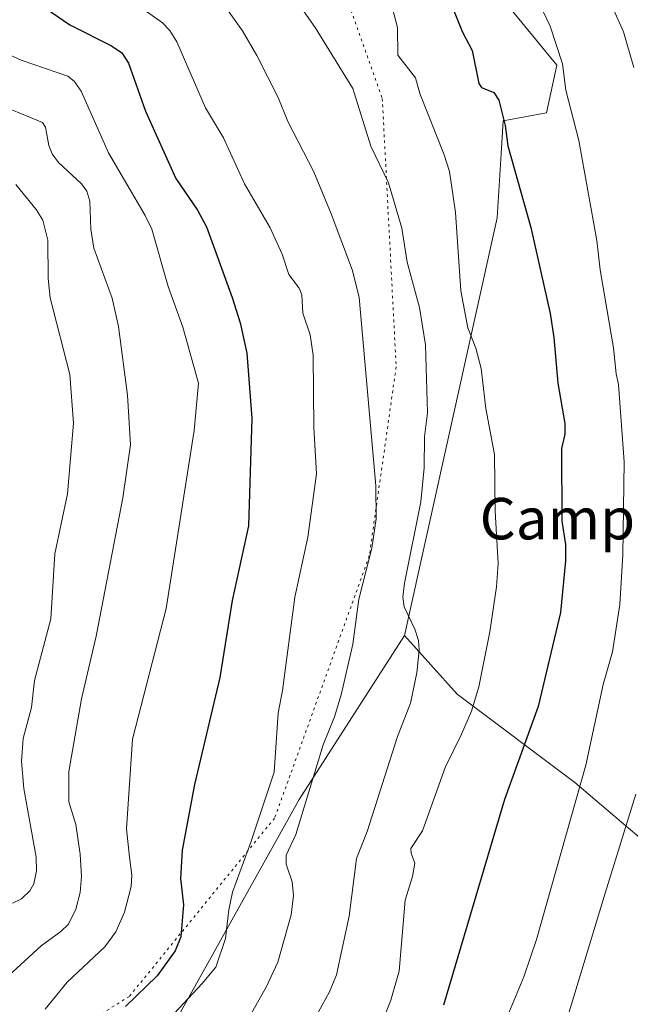
# Model space of a CAD drawing. Units: metres. Extents: x 654684 to 658137, y 4753309 to 4755700.
# Drawn here: x 657731 to 657849, y 4753823 to 4754013 of the extents above; entities that cross this region are included whole.
import ezdxf
from ezdxf.enums import TextEntityAlignment as Align

# ---------------------------------------------------------------- set-up
doc = ezdxf.new("R2010")
doc.units = ezdxf.units.M
doc.header["$MEASUREMENT"] = 0
doc.linetypes.add('DGN Style 5', pattern=[1.1536117293433497, 0.4944050268614355, -0.6592067024819142])
for name, color, linetype, lineweight in [('Arbolado forestal CxS', 92, 'Continuous', 0), ('Curva de nivel maestra', 30, 'Continuous', 30), ('Curva de nivel normal', 30, 'Continuous', 0), ('Matorral CxS', 135, 'Continuous', 0), ('Pastizal CxS', 92, 'Continuous', 0), ('Texto cartográfico', 7, 'Continuous', 0), ('Vía pecuaria eje', 92, 'DGN Style 5', 0)]:
    doc.layers.add(name, color=color, linetype=linetype, lineweight=lineweight)
doc.styles.add('Style-Arial', font='txt')

# ---------------------------------------------------------------- blocks, each defined once
blk = doc.blocks.new('*U21')
at = {"layer": 'Arbolado forestal CxS', "color": 92, "linetype": 'Continuous', "lineweight": 0}
blk.add_polyline3d([(657822.2988999998, 4754019.130899999, 977.2877000000008), (657834.6255000001, 4754004.0121, 979.4428999999947), (657832.6375000002, 4753994.860300001, 978.459600000002), (657824.2884999998, 4753993.270099999, 974.9507000000013), (657823.8913000004, 4753986.9045, 974.1619999999967), (657823.0963000003, 4753974.569700001, 972.7549), (657805.2220999999, 4753894.0033, 964.0415999999968), (657784.9209000004, 4753862.371900001, 958.2543000000006), (657748.7352999998, 4753797.519099999, 955.8046999999933), (657734.4205, 4753792.3465, 952.8506000000052), (657721.2987000003, 4753778.819900001, 950.4040999999999), (657712.1535, 4753769.2709, 947.5755000000064), (657717.7200999996, 4753744.603499999, 950.890400000004), (657707.3812999995, 4753739.032500001, 945.4945000000008), (657693.8617000004, 4753747.388699999, 938.7281999999979), (657687.1025, 4753734.2589, 936.3010999999971), (657690.0661000004, 4753720.225099999, 937.0868999999948), (657662.8454999998, 4753651.502699999, 925.0240999999952), (657664.3240999999, 4753631.494899999, 927.0237999999954)], dxfattribs=at)

msp = doc.modelspace()

# ---------------------------------------------------------------- linework, layer by layer
at = {"layer": 'Arbolado forestal CxS', "color": 92, "linetype": 'Continuous', "lineweight": 0}
for points in [[(657805.2220999999, 4753894.0033, 964.0415999999968), (657823.0963000003, 4753974.569700001, 972.7549), (657823.8913000004, 4753986.9045, 974.1619999999967), (657824.2884999998, 4753993.270099999, 974.9507000000013), (657832.6375000002, 4753994.860300001, 978.459600000002), (657834.6255000001, 4754004.0121, 979.4428999999947), (657822.2988999998, 4754019.130899999, 977.2877000000008), (657805.5982999997, 4754022.313899999, 972.2771000000067), (657793.6700999998, 4754048.1757, 975.9805000000052), (657790.8870999999, 4754060.907500001, 979.8426000000036), (657799.2373000003, 4754063.294299999, 982.9205999999976), (657804.8044999996, 4754080.402100001, 990.6337000000058), (657799.6357000006, 4754093.9299, 996.2783000000054), (657777.3680999996, 4754095.5209, 993.289499999999), (657765.8383, 4754098.7051, 991.5491999999941), (657759.8744999999, 4754091.544299999, 987.1232000000019), (657739.1957, 4754099.102299999, 983.4370999999956), (657724.0875000004, 4754126.1589, 983.744000000006), (657720.1118999999, 4754139.686699999, 983.8187000000034), (657712.1593000004, 4754146.4497, 980.5724999999949), (657711.7620999999, 4754136.105699999, 979.798299999995), (657710.9654999999, 4754106.6633, 975.6181999999973)], [(657805.2220999999, 4753894.0033, 964.0415999999968), (657784.9209000004, 4753862.371900001, 958.2543000000006), (657748.7352999998, 4753797.519099999, 955.8046999999933), (657734.4205, 4753792.3465, 952.8506000000052), (657721.2987000003, 4753778.819900001, 950.4040999999999), (657712.1535, 4753769.2709, 947.5755000000064), (657717.7200999996, 4753744.603499999, 950.890400000004), (657707.3812999995, 4753739.032500001, 945.4945000000008), (657693.8617000004, 4753747.388699999, 938.7281999999979), (657687.1025, 4753734.2589, 936.3010999999971), (657690.0661000004, 4753720.225099999, 937.0868999999948), (657662.8454999998, 4753651.502699999, 925.0240999999952), (657664.3240999999, 4753631.494899999, 927.0237999999954), (657658.8076999999, 4753603.6823, 927.2776000000014), (657656.7862999998, 4753585.479699999, 927.1183000000019), (657648.7001, 4753569.298900001, 923.3886000000057), (657649.7099000001, 4753543.0055, 920.9860000000045)]]:
    msp.add_polyline3d(points, dxfattribs=at)
at = {"layer": 'Curva de nivel maestra', "color": 30, "linetype": 'Continuous', "lineweight": 30, "flags": 128}
for points, elevation in [([(657812.7199999997, 4754019.6501), (657816.4000000004, 4754010.4101), (657818.3099999997, 4754006.880100001), (657819.5499999998, 4754000.5001), (657820.1100000005, 4753999.7501), (657822.4600000001, 4753998.7301), (657823.4100000003, 4753997.280099999), (657824.6500000004, 4753992.390100001), (657825.1699999999, 4753988.4901), (657829.5999999996, 4753972.7401), (657833.29, 4753956.100099999), (657834.0199999996, 4753951.5101), (657834.79, 4753942.720100001), (657836.1399999997, 4753934.940099999), (657836.1200000001, 4753932.860099999), (657835.5300000003, 4753930.120100001), (657835.5499999998, 4753916.0601), (657836.2699999996, 4753911.550100001), (657836.2999999998, 4753908.390100001), (657835.3099999997, 4753898.440099999), (657831.04, 4753880.350099999), (657824.5499999998, 4753862.4101), (657812.75, 4753822.690099999)], 975), ([(657732.7800000003, 4754017.3301), (657740.7000000002, 4754011.8101), (657748.7300000006, 4754007.770099999), (657750.7300000006, 4754006.4001), (657752.0599999997, 4754004.420100001), (657755.29, 4753995.170100001), (657761.1699999999, 4753982.140100001), (657765.3300000001, 4753976.0601), (657767.0499999998, 4753972.840100001), (657772.04, 4753959.220100001), (657773.5300000003, 4753954.3101), (657774.8300000001, 4753948.450099999), (657775.7800000003, 4753935.950099999), (657775.1699999999, 4753915.1501), (657772.0300000003, 4753900.780099999), (657769.6100000005, 4753885.9301), (657764.7800000003, 4753865.300100001), (657762.4100000003, 4753852.590100001), (657762.0300000003, 4753847.1601), (657762.6200000001, 4753842.050100001), (657762.1399999997, 4753835.890100001), (657761.0599999997, 4753833.190099999), (657757.54, 4753828.350099999), (657751.4699999997, 4753822.470100001)], 950)]:
    msp.add_lwpolyline(points, dxfattribs=dict(at, elevation=elevation))
at = {"layer": 'Curva de nivel normal', "color": 30, "linetype": 'Continuous', "lineweight": 0, "flags": 128}
for points, elevation in [([(657787.2599999999, 4753818.84), (657790.8099999997, 4753825.300000001), (657792.1500000004, 4753828.550000001), (657794.5499999998, 4753839.880000001), (657796, 4753851.01), (657798.0700000003, 4753856.24), (657803.8600000005, 4753874.539999999), (657806.4000000004, 4753880.939999999), (657807.6200000001, 4753886.84), (657808.0499999998, 4753891.230000001), (657807.9199999999, 4753893.050000001), (657807.2100000001, 4753895.230000001), (657805.1500000004, 4753899.529999999), (657804.9100000003, 4753901.4), (657805.2100000001, 4753904.119999999), (657808.3799999999, 4753919.800000001), (657809.0099999999, 4753926.369999999), (657809.0700000003, 4753932.32), (657809.6900000004, 4753936.939999999), (657809.2999999998, 4753950.08), (657808.1500000004, 4753957.26), (657805.7599999999, 4753966), (657804.7100000001, 4753972.57), (657802.1500000004, 4753981.32), (657798.7699999996, 4753988.390000001), (657795.25, 4753999.539999999), (657787.9900000002, 4754011.310000001), (657776.25, 4754028.119999999)], 965), ([(657769.0199999996, 4754017.720000001), (657774, 4754010.630000001), (657776.7999999998, 4754005.9), (657780.8799999999, 4753997.77), (657782.7199999997, 4753993.15), (657787.7800000003, 4753983.430000001), (657791.0999999996, 4753975.369999999), (657795.1900000004, 4753964.439999999), (657796.4800000006, 4753959.189999999), (657799.7300000006, 4753922.9), (657799.7800000003, 4753916.539999999), (657798.9400000004, 4753910.869999999), (657796.4299999997, 4753901), (657795.29, 4753892.359999999), (657793.0499999998, 4753882.600000001), (657791.7699999996, 4753878.350000001), (657789.5899999999, 4753872.92), (657784.3099999997, 4753855.65), (657782.4400000004, 4753851.640000001), (657782.4000000004, 4753849.880000001), (657783.5899999999, 4753846.49), (657783.8200000003, 4753843.859999999), (657783.3799999999, 4753840.119999999), (657780.8499999996, 4753830.99), (657778.6600000003, 4753826.32), (657773.1100000005, 4753816.449999999)], 960), ([(657799.7400000002, 4753816.5), (657802.6200000001, 4753823.689999999), (657804.2400000002, 4753829.300000001), (657805.3799999999, 4753842.99), (657806.79, 4753847.550000001), (657807.2199999997, 4753850.07), (657806.5, 4753852), (657806.4699999997, 4753852.9), (657808.7100000001, 4753856.369999999), (657813.0899999999, 4753868.529999999), (657816.2000000002, 4753875), (657818.1600000003, 4753879.449999999), (657819.5899999999, 4753884.130000001), (657821.6900000004, 4753894.710000001), (657823, 4753903.42), (657823.2699999996, 4753907.880000001), (657822.7100000001, 4753918.029999999), (657822.5599999997, 4753928.92), (657820.9199999999, 4753937.800000001), (657820, 4753945.539999999), (657819, 4753949.430000001), (657817.4299999997, 4753953.34), (657816.0899999999, 4753960.470000001), (657815.0499999998, 4753975.619999999), (657813.9000000004, 4753983.49), (657812.8899999997, 4753986.74), (657808.1799999997, 4753998.539999999), (657807.3300000001, 4754001.560000001), (657803.9699999997, 4754005.930000001), (657803.9199999999, 4754011.32), (657802.5800000001, 4754016.17)], 970), ([(657849.4800000006, 4754003.600000001), (657847.4800000006, 4754010.470000001), (657845.3300000001, 4754015.199999999)], 985), ([(657758.1500000004, 4753818.230000001), (657766.2400000002, 4753826.880000001), (657768.8899999997, 4753830.07), (657770.7599999999, 4753835.59), (657771.3600000005, 4753841.100000001), (657772.1100000005, 4753844.529999999), (657775.6299999999, 4753854.17), (657780.1200000001, 4753867.640000001), (657780.8700000001, 4753879.050000001), (657781.7199999997, 4753883.42), (657784.0800000001, 4753901.380000001), (657786.5800000001, 4753912.980000001), (657788.2699999996, 4753925.230000001), (657787.7599999999, 4753934.119999999), (657787.6600000003, 4753948.119999999), (657787.04, 4753952.029999999), (657785.6399999997, 4753956.199999999), (657785.4600000001, 4753959.74), (657784.9199999999, 4753961.029999999), (657782.9199999999, 4753963.619999999), (657781.6699999999, 4753967.59), (657779.3499999996, 4753972.66), (657774.3799999999, 4753981.140000001), (657770.3300000001, 4753989.99), (657766.8700000001, 4753995.779999999), (657761.3300000001, 4754008.539999999), (657759.9900000002, 4754010.730000001), (657758.5800000001, 4754012.210000001), (657755.5199999996, 4754014.380000001)], 955), ([(657831.9800000006, 4754014.359999999), (657833.29, 4754011.560000001), (657835.6900000004, 4754004.27), (657836.3300000001, 4753999.189999999), (657838.8600000005, 4753989.52), (657842.2999999998, 4753970.220000001), (657842.9699999997, 4753964.560000001), (657845.5499999998, 4753949.529999999), (657846.0300000003, 4753944.480000001), (657846.5099999999, 4753942.460000001), (657847.5599999997, 4753927.539999999), (657847.3600000005, 4753909.600000001), (657846.7400000002, 4753899.970000001), (657845.3200000003, 4753890.880000001), (657843.5199999996, 4753884.560000001), (657840.2100000001, 4753868.980000001), (657830.6900000004, 4753835.350000001), (657828.2400000002, 4753828.180000001), (657825.3499999996, 4753821.199999999)], 980), ([(657736, 4753821.970000001), (657740.2199999997, 4753827.140000001), (657747.4900000002, 4753833.980000001), (657749.5599999997, 4753836.859999999), (657751.2699999996, 4753840.680000001), (657752.5199999996, 4753845.59), (657752.6699999999, 4753847.789999999), (657752.2000000002, 4753851.25), (657751.6399999997, 4753856.730000001), (657752.8200000003, 4753874.050000001), (657759.3200000003, 4753899.24), (657764.7100000001, 4753933.58), (657765.5300000003, 4753942.710000001), (657762.5199999996, 4753953.51), (657759.6600000003, 4753961.34), (657756.5300000003, 4753972.41), (657755.2699999996, 4753975.029999999), (657748.1600000003, 4753987.100000001), (657742.9199999999, 4753999), (657741.5700000003, 4754000.960000001), (657740.3099999997, 4754001.939999999), (657731.3300000001, 4754004.980000001), (657724.8200000003, 4754007.960000001)], 945), ([(657725.4400000004, 4753997.060000001), (657735.4400000004, 4753992.949999999), (657736.04, 4753992.060000001), (657736.6699999999, 4753988.529999999), (657737.3200000003, 4753986.9), (657738.5700000003, 4753985.230000001), (657743, 4753981.15), (657744.0099999999, 4753979.699999999), (657744.5899999999, 4753977.77), (657744.7800000003, 4753972.42), (657745.3200000003, 4753968.720000001), (657748.8899999997, 4753959.060000001), (657750.1200000001, 4753953.65), (657751.8300000001, 4753940.369999999), (657752.4199999999, 4753930.789999999), (657750.9299999997, 4753920.539999999), (657745.8200000003, 4753893.92), (657743, 4753881.810000001), (657740.5099999999, 4753867.800000001), (657740.54, 4753861.939999999), (657741.9000000004, 4753857.550000001), (657742.7199999997, 4753851.810000001), (657742.9900000002, 4753847.550000001), (657742.7400000002, 4753844.470000001), (657741.8499999996, 4753841.230000001), (657740.4500000002, 4753838.34), (657739.0099999999, 4753836.930000001), (657735.1900000004, 4753834.140000001), (657713.9400000004, 4753814.65)], 940), ([(657729.6600000003, 4753842.390000001), (657731.4100000003, 4753843.210000001), (657733, 4753844.75), (657733.7599999999, 4753846.100000001), (657734.3099999997, 4753848.630000001), (657734.2300000006, 4753851.26), (657731.8300000001, 4753864.529999999), (657731.3799999999, 4753869.800000001), (657731.7199999997, 4753874.130000001), (657733.3399999999, 4753880.130000001), (657733.9299999997, 4753885.350000001), (657737.0300000003, 4753897.230000001), (657737.7999999998, 4753909.76), (657740.2599999999, 4753921.32), (657741.4100000003, 4753934.99), (657740.7300000006, 4753944.369999999), (657736.9500000002, 4753959.180000001), (657736.5499999998, 4753962.9), (657736.4600000001, 4753970.300000001), (657735.5, 4753974.109999999), (657734.2400000002, 4753976.210000001), (657730.3099999997, 4753981.02)], 935), ([(657841.2999999998, 4753621.029999999), (657829.0599999997, 4753632.720000001), (657823.9100000003, 4753636.92), (657820.8499999996, 4753641.5), (657816.5999999996, 4753646.810000001), (657811.5199999996, 4753655.140000001), (657807.7599999999, 4753664.380000001), (657803.1799999997, 4753680.039999999), (657798.0199999996, 4753701.84), (657796.9600000001, 4753712.77), (657796.7000000002, 4753727.619999999), (657797.0199999996, 4753732.359999999), (657799.0899999999, 4753744.390000001), (657798.9600000001, 4753749.84), (657801.7800000003, 4753756.890000001), (657804.7000000002, 4753762.480000001), (657809.6200000001, 4753770.84), (657815.6699999999, 4753779.890000001), (657833.5199999996, 4753808.949999999), (657835.7000000002, 4753817.180000001), (657843.9199999999, 4753844.289999999), (657849.8200000003, 4753863.380000001)], 985)]:
    msp.add_lwpolyline(points, dxfattribs=dict(at, elevation=elevation))
at = {"layer": 'Matorral CxS', "color": 135, "linetype": 'Continuous', "lineweight": 0}
for points in [[(657805.2220999999, 4753894.0033, 964.0415999999968), (657784.9209000004, 4753862.371900001, 958.2543000000006), (657748.7352999998, 4753797.519099999, 955.8046999999933), (657734.4205, 4753792.3465, 952.8506000000052), (657721.2987000003, 4753778.819900001, 950.4040999999999), (657712.1535, 4753769.2709, 947.5755000000064), (657717.7200999996, 4753744.603499999, 950.890400000004), (657707.3812999995, 4753739.032500001, 945.4945000000008), (657693.8617000004, 4753747.388699999, 938.7281999999979), (657687.1025, 4753734.2589, 936.3010999999971), (657690.0661000004, 4753720.225099999, 937.0868999999948), (657662.8454999998, 4753651.502699999, 925.0240999999952), (657664.3240999999, 4753631.494899999, 927.0237999999954), (657658.8076999999, 4753603.6823, 927.2776000000014), (657656.7862999998, 4753585.479699999, 927.1183000000019), (657648.7001, 4753569.298900001, 923.3886000000057), (657649.7099000001, 4753543.0055, 920.9860000000045)], [(657664.3240999999, 4753631.494899999, 927.0237999999954), (657662.8454999998, 4753651.502699999, 925.0240999999952), (657690.0661000004, 4753720.225099999, 937.0868999999948), (657687.1025, 4753734.2589, 936.3010999999971), (657693.8617000004, 4753747.388699999, 938.7281999999979), (657707.3812999995, 4753739.032500001, 945.4945000000008), (657717.7200999996, 4753744.603499999, 950.890400000004), (657712.1535, 4753769.2709, 947.5755000000064), (657721.2987000003, 4753778.819900001, 950.4040999999999), (657734.4205, 4753792.3465, 952.8506000000052), (657748.7352999998, 4753797.519099999, 955.8046999999933), (657784.9209000004, 4753862.371900001, 958.2543000000006), (657805.2220999999, 4753894.0033, 964.0415999999968), (657815.4215000002, 4753882.670299999, 967.545100000003), (657838.0878999997, 4753865.670299999, 978.4085999999952), (657860.7531000003, 4753846.4035, 990.0877000000038)], [(657805.2220999999, 4753894.0033, 964.0415999999968), (657815.4215000002, 4753882.670299999, 967.545100000003), (657838.0878999997, 4753865.670299999, 978.4085999999952), (657860.7531000003, 4753846.4035, 990.0877000000038), (657875.4864999996, 4753819.203700001, 1000.0147), (657884.5516999997, 4753794.2711, 1008.701499999996), (657897.0179000003, 4753755.737500001, 1020.324699999997), (657894.7505000001, 4753728.538100001, 1020.170199999993), (657894.7500999998, 4753701.3387, 1019.340599999996), (657916.2833000004, 4753680.9387, 1018.270300000004)]]:
    msp.add_polyline3d(points, dxfattribs=at)
at = {"layer": 'Pastizal CxS', "color": 92, "linetype": 'Continuous', "lineweight": 0}
for points in [[(657805.2220999999, 4753894.0033, 964.0415999999968), (657823.0963000003, 4753974.569700001, 972.7549), (657823.8913000004, 4753986.9045, 974.1619999999967), (657824.2884999998, 4753993.270099999, 974.9507000000013), (657832.6375000002, 4753994.860300001, 978.459600000002), (657834.6255000001, 4754004.0121, 979.4428999999947), (657822.2988999998, 4754019.130899999, 977.2877000000008), (657805.5982999997, 4754022.313899999, 972.2771000000067), (657793.6700999998, 4754048.1757, 975.9805000000052), (657790.8870999999, 4754060.907500001, 979.8426000000036), (657799.2373000003, 4754063.294299999, 982.9205999999976), (657804.8044999996, 4754080.402100001, 990.6337000000058), (657799.6357000006, 4754093.9299, 996.2783000000054), (657777.3680999996, 4754095.5209, 993.289499999999), (657765.8383, 4754098.7051, 991.5491999999941), (657759.8744999999, 4754091.544299999, 987.1232000000019), (657739.1957, 4754099.102299999, 983.4370999999956), (657724.0875000004, 4754126.1589, 983.744000000006), (657720.1118999999, 4754139.686699999, 983.8187000000034), (657712.1593000004, 4754146.4497, 980.5724999999949), (657711.7620999999, 4754136.105699999, 979.798299999995), (657710.9654999999, 4754106.6633, 975.6181999999973)], [(657860.7531000003, 4753846.4035, 990.0877000000038), (657838.0878999997, 4753865.670299999, 978.4085999999952), (657815.4215000002, 4753882.670299999, 967.545100000003), (657805.2220999999, 4753894.0033, 964.0415999999968), (657823.0963000003, 4753974.569700001, 972.7549), (657823.8913000004, 4753986.9045, 974.1619999999967), (657824.2884999998, 4753993.270099999, 974.9507000000013), (657832.6375000002, 4753994.860300001, 978.459600000002), (657834.6255000001, 4754004.0121, 979.4428999999947), (657822.2988999998, 4754019.130899999, 977.2877000000008)], [(657805.2220999999, 4753894.0033, 964.0415999999968), (657815.4215000002, 4753882.670299999, 967.545100000003), (657838.0878999997, 4753865.670299999, 978.4085999999952), (657860.7531000003, 4753846.4035, 990.0877000000038), (657875.4864999996, 4753819.203700001, 1000.0147), (657884.5516999997, 4753794.2711, 1008.701499999996), (657897.0179000003, 4753755.737500001, 1020.324699999997), (657894.7505000001, 4753728.538100001, 1020.170199999993), (657894.7500999998, 4753701.3387, 1019.340599999996), (657916.2833000004, 4753680.9387, 1018.270300000004)]]:
    msp.add_polyline3d(points, dxfattribs=at)
at = {"layer": 'Vía pecuaria eje', "color": 92, "linetype": 'DGN Style 5', "lineweight": 0}
msp.add_polyline3d([(657710.8159999996, 4754113.392000001, 985.7051999999967), (657769.4501, 4754055.600400001, 984.6964000000008), (657791.8388999999, 4754023.2739, 981.4236999999995), (657800.9601999996, 4753997.578600001, 982.0152999999991), (657803.6381999999, 4753945.812999999, 978.0622000000004), (657798.4518999998, 4753909.3673, 975.6359999999986), (657780.2093000002, 4753858.805500001, 970.7823000000062), (657752.2022000002, 4753824.4077, 962.3742000000057), (657719.6765999999, 4753804.099199999, 961.9867999999988), (657691.4830999998, 4753785.035, 950.8261000000057), (657677.3865, 4753760.168500001, 946.5347999999941), (657666.6067000005, 4753714.5799, 940.8356000000058), (657658.7565000001, 4753679.146199999, 937.2456999999995), (657649.7435999997, 4753655.1262, 932.4266999999963), (657630.9504000006, 4753628.3761, 927.6771000000008), (657609.3909999998, 4753593.563100001, 924.4783000000025), (657562.1255999999, 4753518.9636, 904.1114999999991), (657539.7368000001, 4753481.664000001, 890.2116999999998), (657518.7836999996, 4753453.396700001, 881.2116999999998), (657510.4738999996, 4753439.512900001, 878.1719000000012), (657497.7758999999, 4753421.303500001, 871.545499999993), (657483.9738999996, 4753399.783100001, 865.1269999999931), (657469.6199000003, 4753381.0218, 849.7109999999958), (657461.9340000004, 4753370.854499999, 844.8628999999928)], dxfattribs=at)

# ---------------------------------------------------------------- block references
at = {"layer": 'Arbolado forestal CxS', "color": 92, "linetype": 'Continuous', "lineweight": 0}
msp.add_blockref('*U21', (0, 0), dxfattribs=at)

# ---------------------------------------------------------------- texts
at = {"layer": 'Texto cartográfico', "color": 7, "linetype": 'Continuous', "lineweight": 0, "style": 'Style-Arial'}
msp.add_text('Campo de Otxoa', height=8, dxfattribs=at).set_placement((657862.0787548778, 4753916.56015), align=Align.MIDDLE_CENTER)

doc.saveas('drawing.dxf')
